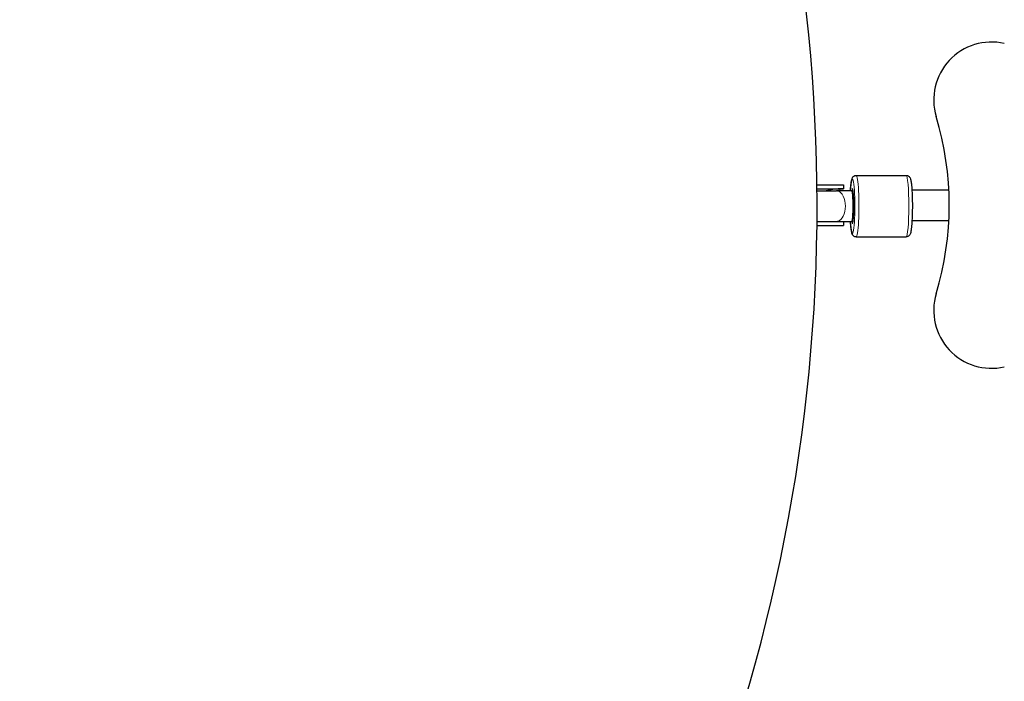
# Model space of a CAD drawing. Units: millimetres. Extents: x 3844 to 10822, y 1222 to 8122.
# Drawn here: x 5786 to 6297, y 5680 to 6024 of the extents above; entities that cross this region are included whole.
import ezdxf

# ---------------------------------------------------------------- set-up
doc = ezdxf.new("R2010")
doc.units = ezdxf.units.MM
doc.header["$LTSCALE"] = 70
for name, color, linetype, lineweight in [('Widoczne (ISO)', 7, 'Continuous', 25), ('Widoczne wąskie (ISO)', 7, 'Continuous', 15), ('Wymiar (ISO)', 116, 'Continuous', 18)]:
    doc.layers.add(name, color=color, linetype=linetype, lineweight=lineweight)
doc.styles.add('Tekst etykiety (ISO)', font='tahoma.ttf')
doc.dimstyles.new('Domyślne (ISO)', dxfattribs={"dimscale": 70, "dimtxt": 3.5, "dimasz": 2.5, "dimexe": 3.175, "dimexo": 0, "dimgap": 0.762, "dimtad": 1, "dimtoh": 1, "dimdec": 0, "dimrnd": 1e-08, "dimzin": 0, "dimtxsty": 'Tekst etykiety (ISO)', "dimcen": 0.09, "dimdle": 10, "dimclrd": 256, "dimclre": 256, "dimclrt": 256, "dimadec": 0, "dimazin": 0, "dimtfac": 0.714286, "dimtdec": 0, "dimtmove": 0, "dimatfit": 3, "dimfxl": 0, "dimtolj": 1, "dimtzin": 0, "dimlwd": -1, "dimlwe": -1, "dimarcsym": 0})

# ---------------------------------------------------------------- blocks, each defined once
blk = doc.blocks.new('*D26')
at = {"layer": 'Defpoints', "color": 0}
for p in [(5391.31, 5927.7), (9024.07, 4900.87), (5391.31, 4400.87)]:
    blk.add_point(p, dxfattribs=at)
at = {"layer": 'Wymiar (ISO)'}
for p, q in [((5391.31, 5927.7), (5391.31, 4178.62)), ((9024.07, 4900.87), (9024.07, 4178.62)), ((8849.07, 4400.87), (5566.31, 4400.87))]:
    blk.add_line(p, q, dxfattribs=at)
for points in [[(5566.31, 4430.04), (5566.31, 4371.71), (5391.31, 4400.87)], [(8849.07, 4430.04), (8849.07, 4371.71), (9024.07, 4400.87)]]:
    blk.add_solid(points, dxfattribs=at)
at = {"layer": 'Wymiar (ISO)', "insert": (7207.69, 4709.41), "char_height": 245, "attachment_point": 2, "style": 'Tekst etykiety (ISO)'}
blk.add_mtext('\\A1;3633', dxfattribs=at)
blk = doc.blocks.new('*D28')
at = {"layer": 'Defpoints', "color": 0}
for p in [(3956.92, 5927.7), (10110.06, 5605.96), (3956.92, 3524.79)]:
    blk.add_point(p, dxfattribs=at)
at = {"layer": 'Wymiar (ISO)'}
for p, q in [((3956.92, 5927.7), (3956.92, 3302.54)), ((10110.06, 5605.96), (10110.06, 3302.54)), ((9935.06, 3524.79), (4131.92, 3524.79))]:
    blk.add_line(p, q, dxfattribs=at)
for points in [[(4131.92, 3553.96), (4131.92, 3495.62), (3956.92, 3524.79)], [(9935.06, 3553.96), (9935.06, 3495.62), (10110.06, 3524.79)]]:
    blk.add_solid(points, dxfattribs=at)
at = {"layer": 'Wymiar (ISO)', "insert": (7033.49, 3833.33), "char_height": 245, "attachment_point": 2, "style": 'Tekst etykiety (ISO)'}
blk.add_mtext('\\A1;6153', dxfattribs=at)

msp = doc.modelspace()

# ---------------------------------------------------------------- linework, layer by layer
at = {"layer": 'Widoczne (ISO)'}
for p, q in [((6220.18, 5943.2), (6246.08, 5943.2)), ((6199.79, 5938.2), (6213.1, 5938.2)), ((6213.1, 5938.2), (6213.28, 5938.2)), ((6213.28, 5938.2), (6213.48, 5938.2)), ((6213.48, 5938.2), (6213.48, 5936.2)), ((6199.81, 5936.2), (6213.48, 5936.2)), ((6199.82, 5935.2), (6209.94, 5935.2)), ((6210.38, 5935.2), (6209.94, 5935.2)), ((6210.38, 5935.2), (6211.22, 5935.2)), ((6217.68, 5935.2), (6211.22, 5935.2)), ((6217.68, 5935.2), (6218.55, 5935.2)), ((6249.06, 5935.7), (6268.27, 5935.7)), ((6199.79, 5917.2), (6213.1, 5917.2)), ((6199.81, 5919.2), (6207.32, 5919.2)), ((6207.32, 5919.2), (6210.38, 5919.2)), ((6210.38, 5919.2), (6211.22, 5919.2)), ((6211.22, 5919.2), (6217.68, 5919.2)), ((6213.1, 5917.2), (6213.28, 5917.2)), ((6213.28, 5917.2), (6213.48, 5917.2)), ((6213.48, 5919.2), (6213.48, 5917.2)), ((6217.68, 5919.2), (6218.55, 5919.2)), ((6249.12, 5919.7), (6268.27, 5919.7)), ((6220.18, 5911.2), (6246.08, 5911.2))]:
    msp.add_line(p, q, dxfattribs=at)
for centre, radius, start, end in [((5299.85, 5927.7), 900, 336.91125, 21.81192), ((6290.41, 5982.45), 30, 77.1973, 196.7471), ((6108.47, 5927.7), 160, 343.2529, 16.7471), ((6290.41, 5872.95), 30, 163.2529, 282.8027)]:
    msp.add_arc(centre, radius, start, end, dxfattribs=at)
for centre, major_axis, ratio, start_param, end_param in [((6218.19, 5927.2), (0, 9), 0.087156, 2.66571, 6.759068), ((6212.65, 5927.7), (-17.16, 0), 0.495218, 4.767144, 5.202346), ((6210.37, 5927.2), (0, -8), 0.040197, 2.949047, 3.041432), ((6211.22, 5927.2), (0, 8), 0.513861, 6.209438, 6.475731), ((6212.34, 5927.2), (-9.99, 0), 0.80043, 4.877874, 4.904935), ((6225.66, 5927.6), (0, -16.44), 0.996195, 4.162198, 4.231257), ((6213.48, 5927.7), (-17.16, 0), 0.495218, 4.712389, 4.817138), ((6210.37, 5927.2), (0, -8), 0.040197, 0.100161, 0.192546), ((6212.34, 5927.2), (-9.99, 0), 0.80043, 1.37825, 1.405311), ((6211.22, 5927.2), (0, -8), 0.513861, 6.090639, 6.356933)]:
    msp.add_ellipse(centre, major_axis=major_axis, ratio=ratio, start_param=start_param, end_param=end_param, dxfattribs=at)
for points, knots in [([(6217.18, 5935.2), (6217.2, 5935.66), (6217.23, 5936.09), (6217.36, 5937.72), (6217.46, 5938.76), (6217.74, 5940.59), (6217.74, 5941.15), (6218.36, 5942.2), (6218.46, 5942.35), (6218.77, 5942.68), (6219, 5942.89), (6219.59, 5943.13), (6219.88, 5943.2), (6220.18, 5943.2), (6220.18, 5943.2), (6220.18, 5943.2)], [2.1687623, 2.1687623, 2.1687623, 2.1687623, 2.2840139, 2.2840139, 2.6170386, 2.6170386, 2.9950378, 2.9950378, 3.0491607, 3.0491607, 3.1049624, 3.1049624, 3.1413511, 3.1413511, 3.1415927, 3.1415927, 3.1415927, 3.1415927]), ([(6246.08, 5943.2), (6246.34, 5943.2), (6246.6, 5943.15), (6247.05, 5942.98), (6247.24, 5942.86), (6247.58, 5942.6), (6247.71, 5942.46), (6247.95, 5942.14), (6248.04, 5941.98), (6248.3, 5941.43), (6248.38, 5941.1), (6248.59, 5940.16), (6248.69, 5939.53), (6248.91, 5937.74), (6249.01, 5936.51), (6249.17, 5933.81), (6249.23, 5932.37), (6249.29, 5929.38), (6249.31, 5927.83), (6249.29, 5924.77), (6249.26, 5923.26), (6249.16, 5920.41), (6249.09, 5919.07), (6248.91, 5916.68), (6248.8, 5915.64), (6248.53, 5913.82), (6248.52, 5913.25), (6247.91, 5912.2), (6247.81, 5912.06), (6247.49, 5911.72), (6247.26, 5911.52), (6246.67, 5911.27), (6246.38, 5911.2), (6246.09, 5911.2), (6246.08, 5911.2), (6246.08, 5911.2)], [3.141593, 3.141593, 3.141593, 3.141593, 3.173793, 3.173793, 3.20929, 3.20929, 3.254214, 3.254214, 3.323692, 3.323692, 3.508698, 3.508698, 3.769383, 3.769383, 4.122272, 4.122272, 4.451265, 4.451265, 4.775935, 4.775935, 5.099928, 5.099928, 5.425607, 5.425607, 5.758631, 5.758631, 6.13663, 6.13663, 6.190753, 6.190753, 6.246555, 6.246555, 6.282944, 6.282944, 6.283185, 6.283185, 6.283185, 6.283185]), ([(6210.4, 5935.16), (6210.39, 5935.19), (6210.38, 5935.2), (6210.38, 5935.2), (6210.38, 5935.2), (6210.38, 5935.2)], [-0.0926922, -0.0926922, -0.0926922, -0.0926922, 0, 0, 0.00217113, 0.00217113, 0.00217113, 0.00217113]), ([(6210.38, 5919.2), (6210.38, 5919.2), (6210.38, 5919.2), (6210.38, 5919.2), (6210.39, 5919.22), (6210.4, 5919.24)], [-1.23929222, -1.23929222, -1.23929222, -1.23929222, -1.23714059, -1.23714059, -1.14528092, -1.14528092, -1.14528092, -1.14528092]), ([(6220.18, 5911.2), (6219.92, 5911.2), (6219.67, 5911.25), (6219.21, 5911.42), (6219.02, 5911.54), (6218.68, 5911.8), (6218.56, 5911.94), (6218.31, 5912.26), (6218.22, 5912.43), (6217.96, 5912.98), (6217.88, 5913.3), (6217.67, 5914.24), (6217.57, 5914.87), (6217.36, 5916.63), (6217.26, 5917.84), (6217.18, 5919.2)], [0, 0, 0, 0, 0.0322007, 0.0322007, 0.0676971, 0.0676971, 0.1126213, 0.1126213, 0.182099, 0.182099, 0.3671049, 0.3671049, 0.6277907, 0.6277907, 0.9728304, 0.9728304, 0.9728304, 0.9728304])]:
    msp.add_open_spline(points, degree=3, knots=knots, dxfattribs=at)
for points in [[(6211.52, 5935.18), (6211.24, 5935.16), (6210.95, 5935.13), (6210.7, 5935.09)], [(6210.7, 5919.31), (6210.95, 5919.28), (6211.24, 5919.24), (6211.52, 5919.22)]]:
    msp.add_open_spline(points, degree=3, dxfattribs=at)
at = {"layer": 'Widoczne wąskie (ISO)'}
for centre, major_axis, ratio, start_param, end_param in [((6218.19, 5927.2), (0, 14), 0.087156, 2.179042, 7.245736), ((6220.18, 5927.2), (0, -16), 0.087156, 0, 3.141593), ((6246.08, 5927.2), (0, 16), 0.087156, 3.141593, 6.283185), ((6209.94, 5927.2), (0, 8), 0.570591, 6.183024, 6.283185), ((6209.94, 5927.2), (0, -8), 0.570591, 0.165486, 2.976107), ((6217.68, 5927.2), (0, -8), 0.087156, 0, 3.141593), ((6209.94, 5927.2), (0, -8), 0.570591, 0.000795, 0.100161)]:
    msp.add_ellipse(centre, major_axis=major_axis, ratio=ratio, start_param=start_param, end_param=end_param, dxfattribs=at)

# ---------------------------------------------------------------- dimensions: what is measured, and where the dimension line sits
at = {"layer": 'Wymiar (ISO)'}
for base, p1, p2, picture, middle in [((3956.92, 3524.79), (10110.06, 5605.96), (3956.92, 5927.7), '*D28', (7033.49, 3524.79)), ((5391.31, 4400.87), (9024.07, 4900.87), (5391.31, 5927.7), '*D26', (7207.69, 4400.87))]:
    dim = msp.add_linear_dim(base=base, p1=p1, p2=p2, angle=180, dimstyle='Domyślne (ISO)', override={"dimtoh": 0, "dimdec": 0, "dimtp": 0, "dimtm": 0, "dimtdec": 0, "dimtofl": 0, "dimatfit": 1}, dxfattribs=at)
    dim.commit()
    dim.dimension.update_dxf_attribs({"geometry": picture, "text_midpoint": middle, "dimtype": 160})

doc.saveas('drawing.dxf')
